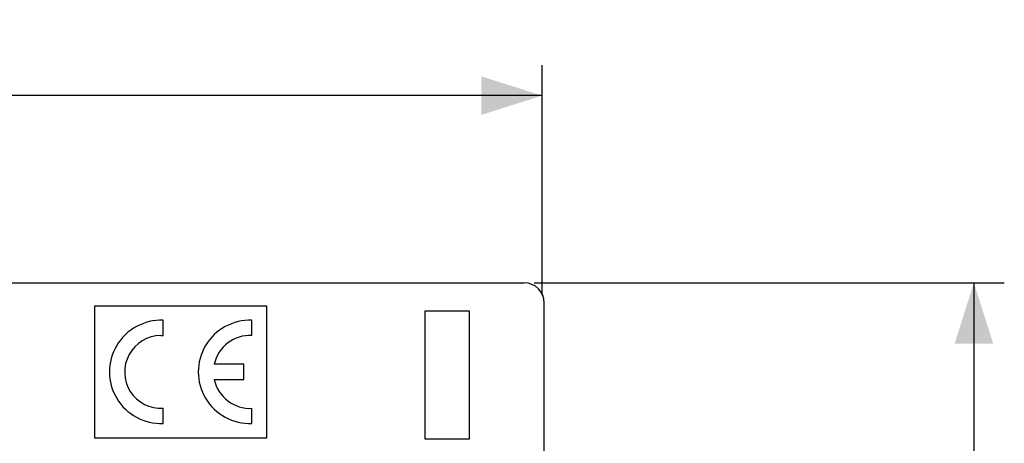
# Model space of a CAD drawing. Units: millimetres. Extents: x -29 to 145, y -55 to 68.
# Drawn here: x 96 to 145, y 47 to 68 of the extents above; entities that cross this region are included whole.
import ezdxf

# ---------------------------------------------------------------- set-up
doc = ezdxf.new("R2010")
doc.units = ezdxf.units.MM
doc.header["$LTSCALE"] = 16.335
doc.layers.get('0').update_dxf_attribs({"linetype": 'CONTINUOUS'})
doc.layers.add('ASSI', color=7, linetype='CONTINUOUS')
doc.layers.add('RACCORDO', color=7, linetype='CONTINUOUS')
doc.styles.get("Standard").update_dxf_attribs({"font": 'txt', "width": 0.8})
doc.dimstyles.new('DIMSTYLE_1', dxfattribs={"dimtxt": 3, "dimasz": 3, "dimexe": 1.5, "dimexo": 0.5, "dimgap": 0.75, "dimtad": 1, "dimtxsty": 'STANDARD', "dimblk": '_FILLED', "dimblk1": '_FILLED', "dimblk2": '_FILLED', "dimcen": 0.09, "dimazin": 2, "dimtfac": 1, "dimtofl": 0, "dimtmove": 0, "dimatfit": 3, "dimldrblk": '_FILLED', "dimfxl": 1, "dimtolj": 1, "dimarcsym": 0})

# ---------------------------------------------------------------- blocks, each defined once
blk = doc.blocks.new('_FILLED')
at = {"color": 0, "linetype": 'BYBLOCK'}
blk.add_solid([(0, 0), (-1, 0.317), (-1, -0.317)], dxfattribs=at)
blk = doc.blocks.new('*D1')
at = {"color": 7, "linetype": 'CONTINUOUS'}
for p, q in [((121.664, 54.9), (144.873, 54.9)), ((143.373, 54.9), (143.373, 0)), ((143.373, -54.9), (143.373, 0)), ((111.212, -54.9), (144.873, -54.9))]:
    blk.add_line(p, q, dxfattribs=at)
at = {"color": 7, "linetype": 'CONTINUOUS', "xscale": 3, "yscale": 3, "zscale": 3}
for p, rotation in [((143.373, 54.9), 90), ((143.373, -54.9), 270)]:
    blk.add_blockref('_FILLED', p, dxfattribs=dict(at, rotation=rotation))
at = {"color": 7, "linetype": 'CONTINUOUS', "insert": (139.623, 0), "char_height": 3, "width": 15.75, "attachment_point": 2, "rotation": 90, "line_spacing_factor": 0.9}
blk.add_mtext('{\\ftxt;\\W0.0001;\\H0.0001;\\~}{\\ftxt;\\W3.5;\\H3.0; }{\\ftxt;\\W0.0001;\\H0.0001;\\~}', dxfattribs=at)
blk = doc.blocks.new('*D2')
at = {"color": 7, "linetype": 'CONTINUOUS'}
for p, q in [((50.364, 54.4), (50.364, 65.643)), ((122.059, 54.295), (122.059, 65.643)), ((50.364, 64.143), (86.212, 64.143)), ((122.059, 64.143), (86.212, 64.143))]:
    blk.add_line(p, q, dxfattribs=at)
at = {"color": 7, "linetype": 'CONTINUOUS', "xscale": 3, "yscale": 3, "zscale": 3, "rotation": 180}
blk.add_blockref('_FILLED', (50.364, 64.143), dxfattribs=at)
at = {"color": 7, "linetype": 'CONTINUOUS', "xscale": 3, "yscale": 3, "zscale": 3}
blk.add_blockref('_FILLED', (122.059, 64.143), dxfattribs=at)
at = {"color": 7, "linetype": 'CONTINUOUS', "insert": (86.212, 67.893), "char_height": 3, "width": 12.21429, "attachment_point": 2, "line_spacing_factor": 0.9}
blk.add_mtext('{\\ftxt;\\W0.0001;\\H0.0001;\\~}{\\ftxt;\\W2.7142857143;\\H3.0; }{\\ftxt;\\W0.0001;\\H0.0001;\\~}', dxfattribs=at)

msp = doc.modelspace()

# ---------------------------------------------------------------- linework, layer by layer
at = {"color": 7, "linetype": 'CONTINUOUS'}
for p, q in [((99.964, 53.75), (99.964, 47.25)), ((108.464, 53.75), (99.964, 53.75)), ((108.464, 47.25), (108.464, 53.75)), ((116.264, 53.5), (116.264, 47.2)), ((118.464, 53.5), (116.264, 53.5)), ((118.464, 47.2), (118.464, 53.5)), ((99.964, 47.25), (108.464, 47.25)), ((116.264, 47.2), (118.464, 47.2))]:
    msp.add_line(p, q, dxfattribs=at)
at = {"layer": 'ASSI', "color": 7, "linetype": 'CONTINUOUS'}
for p, q in [((103.346, 52.297), (103.346, 53.048)), ((107.732, 52.297), (107.732, 53.048)), ((103.224, 52.3), (103.346, 52.297)), ((107.332, 50.875), (105.871, 50.875)), ((107.332, 50.125), (107.332, 50.875)), ((105.871, 50.125), (107.332, 50.125)), ((103.346, 47.952), (103.346, 48.703)), ((107.732, 47.952), (107.732, 48.703))]:
    msp.add_line(p, q, dxfattribs=at)
for centre, radius, start, end in [((103.246, 50.5), 2.55, 87.7525, 272.2475), ((107.632, 50.5), 2.55, 87.7525, 272.2475), ((103.246, 50.5), 1.8, 90.7275, 273.1847), ((107.632, 50.5), 1.8, 86.8153, 167.9753), ((107.632, 50.5), 1.8, 192.0247, 273.1847)]:
    msp.add_arc(centre, radius, start, end, dxfattribs=at)
at = {"layer": 'RACCORDO', "color": 7, "linetype": 'CONTINUOUS'}
for p, q in [((61.816, 54.9), (121.164, 54.9)), ((122.164, 35.9), (122.164, 53.9))]:
    msp.add_line(p, q, dxfattribs=at)
msp.add_ellipse((121.164, 53.9), major_axis=(0.707, 0.707), ratio=0.999695, start_param=-0.785246, end_param=0.785246, dxfattribs=at)

# ---------------------------------------------------------------- dimensions: what is measured, and where the dimension line sits
at = {"color": 7, "linetype": 'CONTINUOUS'}
dim = msp.add_linear_dim(base=(122.059, 64.143), p1=(50.364, 53.9), p2=(122.059, 53.795), text='{\\ftxt;\\W0.0001;\\H0.0001;\\~}{\\ftxt;\\W2.7142857143;\\H3.0; }{\\ftxt;\\W0.0001;\\H0.0001;\\~}', dimstyle='DIMSTYLE_1', dxfattribs=at)
dim.commit()
dim.dimension.update_dxf_attribs({"geometry": '*D2', "text_midpoint": (85.783, 64.143), "dimtype": 160})
dim = msp.add_linear_dim(base=(143.373, -54.9), p1=(121.164, 54.9), p2=(110.712, -54.9), angle=270, text='{\\ftxt;\\W0.0001;\\H0.0001;\\~}{\\ftxt;\\W3.5;\\H3.0; }{\\ftxt;\\W0.0001;\\H0.0001;\\~}', dimstyle='DIMSTYLE_1', dxfattribs=at)
dim.commit()
dim.dimension.update_dxf_attribs({"geometry": '*D1', "text_midpoint": (143.373, -0.429), "dimtype": 160})

doc.saveas('drawing.dxf')
